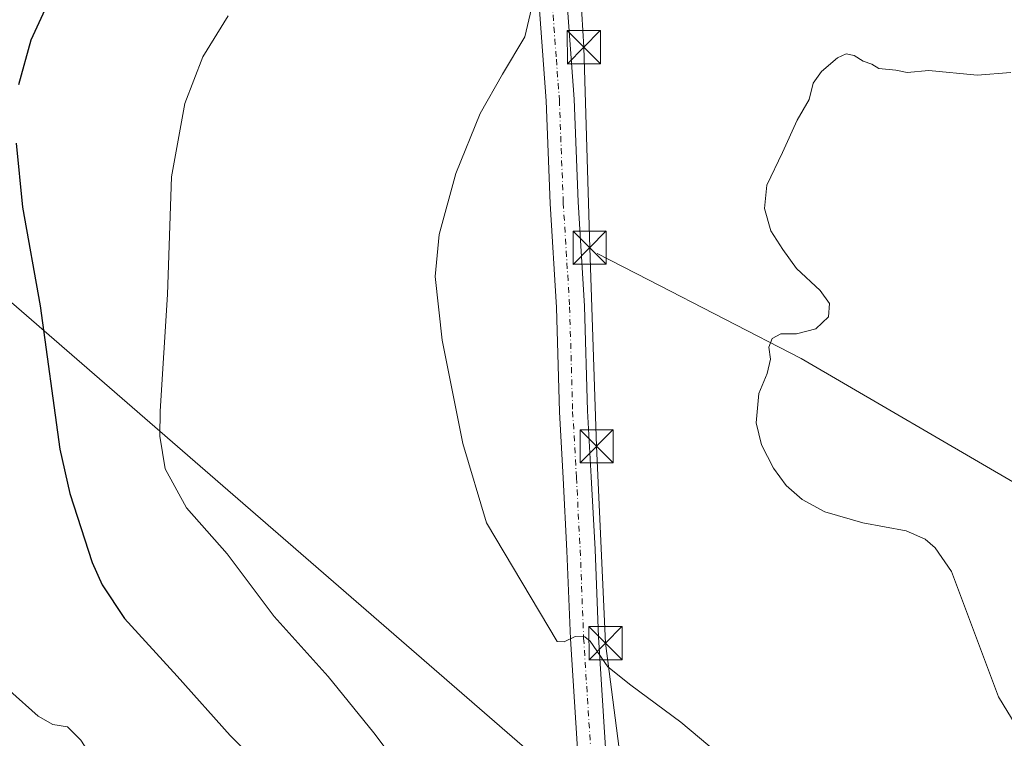
# Model space of a CAD drawing. Units: metres. Extents: x 583710 to 587170, y 4717370 to 4719726.
# Drawn here: x 585809 to 586032, y 4717995 to 4718158 of the extents above; entities that cross this region are included whole.
import ezdxf

# ---------------------------------------------------------------- set-up
doc = ezdxf.new("R2010")
doc.units = ezdxf.units.M
doc.header["$MEASUREMENT"] = 0
doc.linetypes.add('DGN Style 4', pattern=[2.638475, 1.318413, -0.659207, 0.001648, -0.659207])
for name, color, linetype, lineweight in [('Corriente natural lineal', 142, 'Continuous', 13), ('Curva de nivel maestra', 30, 'Continuous', 30), ('Curva de nivel normal', 30, 'Continuous', 0), ('Instalación sanitaria CxS', 9, 'Continuous', 0), ('Pista pavimentada Cxs', 135, 'Continuous', 0), ('Pista pavimentada eje', 135, 'DGN Style 4', 0), ('Tendido', 6, 'Continuous', 0), ('Torre de tendido puntual', 7, 'Continuous', 0)]:
    doc.layers.add(name, color=color, linetype=linetype, lineweight=lineweight)

# ---------------------------------------------------------------- blocks, each defined once
blk = doc.blocks.new('5TTEND')
at = {"layer": 'Instalación sanitaria CxS', "color": 7, "linetype": 'Continuous', "lineweight": 0}
for p, q in [((-0.375, 0.3754), (0.375, -0.3746)), ((0.372, 0.3784), (-0.372, -0.3776))]:
    blk.add_line(p, q, dxfattribs=at)
at = {"layer": 'Instalación sanitaria CxS', "color": 7, "linetype": 'Continuous', "lineweight": 0, "flags": 128}
blk.add_lwpolyline([(-0.375, -0.3746), (0.375, -0.3746), (0.375, 0.3754), (-0.375, 0.3754), (-0.372, -0.3776)], dxfattribs=at)

msp = doc.modelspace()

# ---------------------------------------------------------------- linework, layer by layer
at = {"layer": 'Corriente natural lineal', "color": 142, "linetype": 'Continuous', "lineweight": 13}
msp.add_polyline3d([(585939.7, 4718104.93, 461.76), (585951.28, 4718098.98, 460.73), (585985.91, 4718081.18, 459.7), (586035.68, 4718052.11, 457.6), (586081.8, 4718027.29, 456.09), (586099.04, 4718017.67, 455.93), (586124.85, 4718002.38, 455.26), (586153.05, 4717987.17, 454.5), (586185.43, 4717969, 453.79), (586214.78, 4717952.11, 453.01), (586244.69, 4717935.98, 452.89), (586273.66, 4717919.27, 451.88), (586297.9, 4717905.5, 451.7), (586318.17, 4717895.38, 451.89), (586326.7, 4717890.19, 451.81), (586335.36, 4717883.9, 451.57), (586339.01, 4717880.5, 451.36), (586344.72, 4717874.25, 450.94), (586351.41, 4717866.39, 450.56), (586352.73, 4717865.08, 450.51)], dxfattribs=at)
at = {"layer": 'Curva de nivel maestra', "color": 30, "linetype": 'Continuous', "lineweight": 30, "elevation": 475, "flags": 128}
for points in [[(585816.33, 4718164.23), (585811.33, 4718153.28), (585808.6, 4718143.19)], [(585808.06, 4718129.98), (585809.5, 4718115.42), (585813.47, 4718093.06), (585817.95, 4718060.56), (585820.23, 4718050.52), (585825.29, 4718034.92), (585827.52, 4718029.81), (585832.58, 4718022.19), (585844.54, 4718009.13), (585856.54, 4717995.7), (585868.63, 4717983.49)]]:
    msp.add_lwpolyline(points, dxfattribs=at)
at = {"layer": 'Curva de nivel normal', "color": 30, "linetype": 'Continuous', "lineweight": 0, "flags": 128}
for points, elevation in [([(585973.2, 4717986.48), (585958.66, 4717998.69), (585947.32, 4718007.09), (585942.12, 4718011.21), (585938.08, 4718017.07), (585936.85, 4718018.03), (585934.66, 4718018.16), (585932.17, 4718016.95), (585930.59, 4718016.98), (585914.58, 4718043.88), (585909.27, 4718061.91), (585904.54, 4718085.28), (585902.99, 4718099.72), (585903.88, 4718109.23), (585907.65, 4718123.11), (585913.14, 4718136.7), (585918.21, 4718145.63), (585923.32, 4718154.09), (585925.41, 4718163.16)], 465), ([(585856.05, 4718158.81), (585850.35, 4718149.54), (585846.28, 4718138.98), (585843.24, 4718122.31), (585842.31, 4718095.65), (585840.65, 4718069.21), (585840.62, 4718063.54), (585841.78, 4718056.16), (585846.6, 4718047.31), (585855.86, 4718036.85), (585866.47, 4718022.63), (585878.7, 4718009.02), (585889.1, 4717996.28), (585897.92, 4717984.58)], 470), ([(586034.6, 4717997.89), (586030.64, 4718004.45), (586019.94, 4718032.89), (586016.23, 4718038.19), (586013.99, 4718040.2), (586009.73, 4718042.08), (585999.86, 4718043.92), (585991.26, 4718046.41), (585986.1, 4718049.21), (585982.5, 4718052.36), (585979.62, 4718056.28), (585976.89, 4718061.55), (585975.72, 4718066.54), (585976.29, 4718073.2), (585978.18, 4718077.74), (585978.92, 4718081.02), (585978.6, 4718083.74), (585979.31, 4718085.72), (585981.33, 4718086.73), (585984.84, 4718086.77), (585989.26, 4718087.86), (585992.09, 4718090.6), (585992.29, 4718093.65), (585990.22, 4718096.54), (585984.82, 4718101.54), (585981.74, 4718105.87), (585979.06, 4718110.11), (585977.6, 4718115.15), (585978.14, 4718120.44), (585981.69, 4718127.87), (585985.02, 4718135.2), (585987.71, 4718139.87), (585988.65, 4718143.54), (585990.5, 4718146.2), (585994.16, 4718149.29), (585996.08, 4718150.24), (585997.94, 4718149.84), (585999.98, 4718148.55), (586001.9, 4718147.9), (586003.54, 4718146.93), (586007.35, 4718146.48), (586009.9, 4718145.96), (586014.84, 4718146.44), (586025.75, 4718145.41), (586033.44, 4718145.96)], 460), ([(585805.41, 4717887.99), (585809.23, 4717890), (585816.62, 4717893.12), (585819.71, 4717895.02), (585820.12, 4717896.58), (585819.23, 4717898.8), (585820.69, 4717901.06), (585823.75, 4717902.98), (585841.76, 4717912.35), (585853.25, 4717920.68), (585856.11, 4717924.42), (585857.44, 4717929.4), (585859.97, 4717935.68), (585862.34, 4717940.44), (585861.2, 4717947.18), (585857.86, 4717955.79), (585851.54, 4717963.05), (585839.68, 4717974.11), (585828.94, 4717984.95), (585822.71, 4717994.64), (585819.64, 4717997.66), (585816.38, 4717998.19), (585813, 4718000.1), (585806.62, 4718005.84)], 480)]:
    msp.add_lwpolyline(points, dxfattribs=dict(at, elevation=elevation))
at = {"layer": 'Pista pavimentada Cxs', "color": 135, "linetype": 'Continuous', "lineweight": 0}
for points in [[(585932.66, 4718164.71, 464.27), (585934.5, 4718139.93, 463.16), (585935.38, 4718116.64, 462.3), (585936.82, 4718092.98, 462.05), (585937.52, 4718069.32, 462.24), (585938.36, 4718054.34, 462.61), (585939.22, 4718037.86, 463.36), (585940, 4718017.95, 464.63), (585942.73, 4717974.87, 467.08), (585942.71, 4717974.09, 467.14), (585942.45, 4717966.78, 467.27), (585942.03, 4717958.73, 467.46), (585941.34, 4717952.06, 467.6), (585938.44, 4717923.58, 468.24), (585936.78, 4717911.54, 467.85), (585930.44, 4717878.68, 467.37), (585924.85, 4717851.37, 466.51), (585921.43, 4717836.78, 466.08), (585919.2, 4717824.79, 465.53)], [(585932.66, 4718164.71, 464.27), (585934.5, 4718139.93, 463.16), (585935.38, 4718116.64, 462.3), (585936.82, 4718092.98, 462.05), (585937.52, 4718069.32, 462.24), (585938.36, 4718054.34, 462.61), (585939.22, 4718037.86, 463.36), (585940, 4718017.95, 464.63), (585942.73, 4717974.87, 467.08)], [(585936.34, 4717974.75, 467.05), (585933.62, 4718017.62, 464.86), (585932.84, 4718037.57, 463.71), (585931.98, 4718053.99, 462.96), (585931.13, 4718069.04, 462.7), (585930.44, 4718092.69, 462.61), (585929, 4718116.32, 462.77), (585928.12, 4718139.57, 463.68), (585926.29, 4718164.32, 465.09)], [(585934.24, 4717945.34, 468.22), (585935.19, 4717954.69, 467.87), (585936.09, 4717965.25, 467.46), (585936.34, 4717974.75, 467.05), (585933.62, 4718017.62, 464.86), (585932.84, 4718037.57, 463.71), (585931.98, 4718053.99, 462.96), (585931.13, 4718069.04, 462.7), (585930.44, 4718092.69, 462.61), (585929, 4718116.32, 462.77), (585928.12, 4718139.57, 463.68), (585926.29, 4718164.32, 465.09)]]:
    msp.add_polyline3d(points, dxfattribs=at)
at = {"layer": 'Pista pavimentada eje', "color": 135, "linetype": 'DGN Style 4', "lineweight": 0}
msp.add_polyline3d([(585929.29, 4718164.5, 464.66), (585930.43, 4718149, 464.04), (585931.12, 4718139.74, 463.57), (585932, 4718116.47, 462.79), (585933.44, 4718092.83, 462.48), (585934.13, 4718069.17, 462.53), (585934.98, 4718054.15, 462.86), (585935.84, 4718037.71, 463.66), (585936.62, 4718017.77, 464.88), (585939.34, 4717974.81, 467.01), (585939.09, 4717965.08, 467.37), (585938.18, 4717954.41, 467.71), (585937.21, 4717944.9, 468.09)], dxfattribs=at)
at = {"layer": 'Tendido', "color": 6, "linetype": 'Continuous', "lineweight": 0}
for points in [[(585594.2, 4718588.74, 474.69), (585652.66, 4718419.18, 488.09), (585695.76, 4718292.87, 495.17), (585745.89, 4718146.82, 493.57), (585931.82, 4717985.46, 467.31), (585946.84, 4717975.76, 467.58)], [(585946.84, 4717975.76, 467.58), (585941.56, 4718016.61, 464.57), (585939.56, 4718061.25, 462.15), (585937.99, 4718106.27, 462.01), (585936.65, 4718151.73, 463.22), (585933.96, 4718197.12, 465.13), (585942.62, 4718232.11, 468.38)]]:
    msp.add_polyline3d(points, dxfattribs=at)

# ---------------------------------------------------------------- block references
at = {"layer": 'Torre de tendido puntual', "color": 7, "linetype": 'Continuous', "lineweight": 0, "xscale": 10, "yscale": 10, "zscale": 10}
for p in [(585936.65, 4718151.73, 463.22), (585937.99, 4718106.27, 462.01), (585939.56, 4718061.25, 462.15), (585941.56, 4718016.61, 464.57)]:
    msp.add_blockref('5TTEND', p, dxfattribs=at)

doc.saveas('drawing.dxf')
